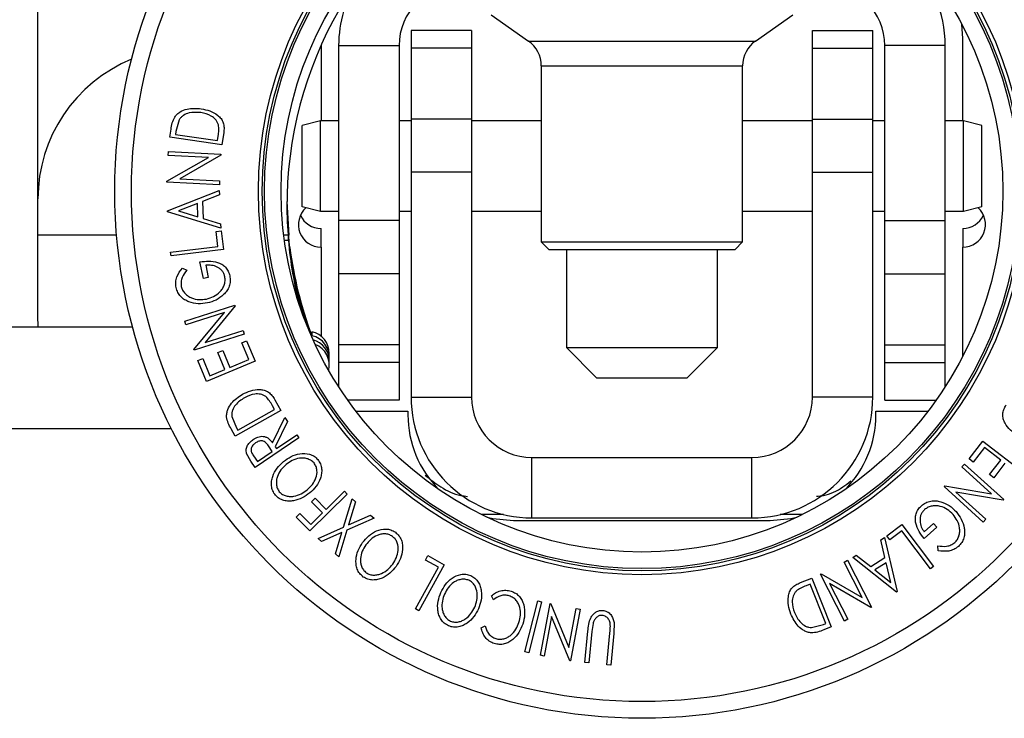
# Model space of a CAD drawing. Extents: x 5 to 292, y 5 to 205.
# Drawn here: x 62 to 65, y 47 to 49 of the extents above; entities that cross this region are included whole.
import ezdxf

# ---------------------------------------------------------------- set-up
doc = ezdxf.new("R2010")
doc.units = 0
doc.layers.get('0').update_dxf_attribs({"linetype": 'CONTINUOUS'})

msp = doc.modelspace()

# ---------------------------------------------------------------- linework, layer by layer
at = {"color": 7, "linetype": 'CONTINUOUS'}
for p, q in [((62.15365, 48.13161), (62.15374, 49.50955)), ((63.35414, 48.71456), (63.45297, 48.64536)), ((64.05453, 48.64536), (64.15336, 48.71456)), ((63.30225, 48.67367), (63.14225, 48.67367)), ((63.14225, 48.67367), (63.14225, 48.62661)), ((63.30225, 48.67367), (63.30225, 48.62661)), ((64.20526, 48.67367), (64.36526, 48.67367)), ((64.20526, 48.62661), (64.20526, 48.67367)), ((64.36526, 48.62661), (64.36526, 48.67367)), ((64.60375, 48.65317), (64.60156, 48.68934)), ((64.60375, 48.43367), (64.60375, 48.65317)), ((62.90375, 48.6344), (62.90375, 48.43367)), ((62.95025, 48.63317), (63.11025, 48.63317)), ((62.95025, 48.63317), (62.95025, 48.16967)), ((63.11025, 48.63317), (63.11025, 48.16967)), ((63.30225, 48.62661), (63.14225, 48.62661)), ((63.14225, 48.62661), (63.14225, 48.43884)), ((63.30225, 48.62661), (63.30225, 48.43884)), ((63.45297, 48.64536), (63.75375, 48.64536)), ((63.75375, 48.64536), (64.05453, 48.64536)), ((64.20526, 48.62661), (64.36526, 48.62661)), ((64.20526, 48.43884), (64.20526, 48.62661)), ((64.36526, 48.43884), (64.36526, 48.62661)), ((64.55726, 48.63317), (64.39726, 48.63317)), ((64.39726, 48.16967), (64.39726, 48.63317)), ((64.55726, 48.16967), (64.55726, 48.63317)), ((63.48708, 48.57983), (63.48708, 48.11317)), ((63.48708, 48.57983), (63.75375, 48.57983)), ((63.75375, 48.57983), (64.02042, 48.57983)), ((64.02042, 48.11317), (64.02042, 48.57983)), ((63.30225, 48.43884), (63.14225, 48.43884)), ((63.14225, 48.43884), (63.14225, 48.29767)), ((63.30225, 48.43884), (63.30225, 48.29767)), ((64.20526, 48.43884), (64.36526, 48.43884)), ((64.20526, 48.29767), (64.20526, 48.43884)), ((64.36526, 48.29767), (64.36526, 48.43884)), ((62.50307, 48.3904), (62.50619, 48.41157)), ((62.52758, 48.43645), (62.51898, 48.40544)), ((62.90175, 48.43367), (62.85375, 48.42167)), ((62.85375, 48.206), (62.85375, 48.42167)), ((62.95025, 48.43367), (62.90175, 48.43367)), ((62.90175, 48.19404), (62.90175, 48.43367)), ((63.14225, 48.43367), (63.11025, 48.43367)), ((63.48708, 48.43367), (63.30225, 48.43367)), ((64.20526, 48.43367), (64.02042, 48.43367)), ((64.39726, 48.43367), (64.36526, 48.43367)), ((64.60575, 48.43367), (64.55726, 48.43367)), ((64.65375, 48.42167), (64.60575, 48.43367)), ((64.60575, 48.19404), (64.60575, 48.43367)), ((64.65375, 48.206), (64.65375, 48.42167)), ((62.641, 48.37016), (62.50307, 48.3904)), ((62.51898, 48.40544), (62.51793, 48.39822)), ((62.51793, 48.39822), (62.62942, 48.38185)), ((62.62942, 48.38185), (62.63114, 48.39366)), ((62.64578, 48.40266), (62.641, 48.37016)), ((62.49534, 48.27399), (62.6054, 48.33685)), ((62.49886, 48.34233), (62.49937, 48.35246)), ((62.6054, 48.33685), (62.49886, 48.34233)), ((62.49937, 48.35246), (62.63857, 48.34529)), ((62.63845, 48.34297), (62.52975, 48.28064)), ((62.63857, 48.34529), (62.63845, 48.34297)), ((62.52975, 48.28064), (62.63496, 48.27523)), ((63.30225, 48.29767), (63.14225, 48.29767)), ((63.14225, 48.29767), (63.14225, 47.70216)), ((63.30225, 48.29767), (63.30225, 47.70216)), ((64.20526, 48.29767), (64.36526, 48.29767)), ((64.20526, 47.70216), (64.20526, 48.29767)), ((64.36526, 47.70216), (64.36526, 48.29767)), ((62.49521, 48.27176), (62.49534, 48.27399)), ((62.63441, 48.26459), (62.49521, 48.27176)), ((62.63496, 48.27523), (62.63441, 48.26459)), ((62.49684, 48.19512), (62.63392, 48.24928)), ((62.63442, 48.23818), (62.58933, 48.22)), ((62.63392, 48.24928), (62.63442, 48.23818)), ((62.15365, 47.91821), (62.15365, 48.22706)), ((62.57608, 48.21486), (62.52643, 48.19512)), ((62.57761, 48.17952), (62.57608, 48.21486)), ((62.58933, 48.22), (62.59124, 48.17546)), ((62.81339, 48.2206), (62.81823, 48.13012)), ((62.90175, 48.19404), (62.85375, 48.206)), ((64.65375, 48.206), (64.60575, 48.19404)), ((62.49695, 48.19261), (62.49684, 48.19512)), ((62.63819, 48.14971), (62.49695, 48.19261)), ((62.52643, 48.19512), (62.57761, 48.17952)), ((62.95025, 48.19404), (62.90175, 48.19404)), ((63.14225, 48.19404), (63.11025, 48.19404)), ((63.48708, 48.19404), (63.30225, 48.19404)), ((64.20526, 48.19404), (64.02042, 48.19404)), ((64.39726, 48.19404), (64.36526, 48.19404)), ((64.60575, 48.19404), (64.55726, 48.19404)), ((62.59124, 48.17546), (62.63769, 48.16124)), ((62.63769, 48.16124), (62.63819, 48.14971)), ((63.11025, 48.16967), (62.95025, 48.16967)), ((62.95025, 48.16967), (62.95025, 48.02849)), ((63.11025, 48.16967), (63.11025, 48.02849)), ((64.39726, 48.16967), (64.55726, 48.16967)), ((64.39726, 48.02849), (64.39726, 48.16967)), ((64.55726, 48.02849), (64.55726, 48.16967)), ((62.15365, 48.12464), (62.15365, 48.13161)), ((62.15365, 48.13161), (62.36205, 48.13161)), ((62.15367, 48.11772), (62.15365, 48.12464)), ((62.62546, 48.14078), (62.63884, 48.1424)), ((62.63018, 48.10149), (62.62546, 48.14078)), ((62.63884, 48.1424), (62.64481, 48.0928)), ((62.80481, 48.13161), (62.81631, 48.13161)), ((62.81631, 48.13161), (62.81699, 48.11772)), ((62.81699, 48.12814), (62.81631, 48.13161)), ((62.81699, 48.11772), (62.81699, 48.12814)), ((62.90375, 48.09917), (62.90375, 48.14869)), ((64.60375, 48.14869), (64.60375, 48.09917)), ((62.50493, 48.08644), (62.63018, 48.10149)), ((62.80661, 48.11772), (62.81699, 48.11772)), ((62.82011, 48.11244), (62.81845, 48.11244)), ((62.82115, 48.09854), (62.81995, 48.09854)), ((62.90375, 48.09917), (62.90375, 47.86324)), ((63.48708, 48.11317), (63.50708, 48.09317)), ((63.48708, 48.11317), (63.75375, 48.11317)), ((63.75375, 48.11317), (64.02042, 48.11317)), ((64.00042, 48.09317), (64.02042, 48.11317)), ((64.60375, 47.81005), (64.60375, 48.09917)), ((62.50618, 48.07613), (62.50493, 48.08644)), ((62.64481, 48.0928), (62.50618, 48.07613)), ((63.50708, 48.09317), (63.75375, 48.09317)), ((63.55375, 48.09317), (63.55375, 47.83317)), ((63.75375, 48.09317), (64.00042, 48.09317)), ((63.95375, 47.83317), (63.95375, 48.09317)), ((62.59192, 48.01633), (62.58284, 48.06006)), ((62.59829, 48.05141), (62.60501, 48.01907)), ((62.53622, 48.04409), (62.5478, 48.03832)), ((63.11025, 48.02849), (62.95025, 48.02849)), ((62.95025, 48.02849), (62.95025, 47.84073)), ((63.11025, 48.02849), (63.11025, 47.84073)), ((64.39726, 48.02849), (64.55726, 48.02849)), ((64.39726, 47.84073), (64.39726, 48.02849)), ((64.55726, 47.84073), (64.55726, 48.02849)), ((62.60501, 48.01907), (62.59192, 48.01633)), ((62.54244, 47.90308), (62.67567, 47.94574)), ((62.67638, 47.94354), (62.59639, 47.84657)), ((62.67567, 47.94574), (62.67638, 47.94354)), ((62.15424, 47.88758), (62.15365, 47.91821)), ((62.64753, 47.92607), (62.54553, 47.89341)), ((62.56643, 47.82815), (62.64753, 47.92607)), ((62.54553, 47.89341), (62.54244, 47.90308)), ((62.40443, 47.88758), (59.10307, 47.88758)), ((62.70033, 47.86867), (62.5671, 47.82602)), ((62.59639, 47.84657), (62.6971, 47.8788)), ((62.6971, 47.8788), (62.70033, 47.86867)), ((62.87934, 47.8752), (62.87934, 47.86478)), ((62.69358, 47.84624), (62.70627, 47.85149)), ((62.71213, 47.80131), (62.69358, 47.84624)), ((62.70627, 47.85149), (62.7288, 47.79697)), ((63.11025, 47.84073), (62.95025, 47.84073)), ((62.95025, 47.84073), (62.95025, 47.79367)), ((63.11025, 47.84073), (63.11025, 47.79367)), ((64.39726, 47.84073), (64.55726, 47.84073)), ((64.39726, 47.79367), (64.39726, 47.84073)), ((64.55726, 47.79367), (64.55726, 47.84073)), ((62.5671, 47.82602), (62.56643, 47.82815)), ((62.63047, 47.82018), (62.64307, 47.82539)), ((62.64903, 47.77525), (62.63047, 47.82018)), ((62.64307, 47.82539), (62.66163, 47.78045)), ((62.92552, 47.80728), (62.92552, 47.8177)), ((63.55375, 47.83317), (63.63375, 47.75317)), ((63.55375, 47.83317), (63.95375, 47.83317)), ((63.87375, 47.75317), (63.95375, 47.83317)), ((62.57736, 47.79872), (62.59006, 47.80396)), ((62.60006, 47.74379), (62.57736, 47.79872)), ((62.59006, 47.80396), (62.60879, 47.75862)), ((62.7288, 47.79697), (62.60006, 47.74379)), ((62.66163, 47.78045), (62.71213, 47.80131)), ((62.92552, 47.78691), (62.92552, 47.79733)), ((63.11025, 47.79367), (62.95025, 47.79367)), ((62.95025, 47.79367), (62.95025, 47.72959)), ((63.11025, 47.79367), (63.11025, 47.69367)), ((64.39726, 47.79367), (64.55726, 47.79367)), ((64.39726, 47.69367), (64.39726, 47.79367)), ((64.55726, 47.72959), (64.55726, 47.79367)), ((62.60879, 47.75862), (62.64903, 47.77525)), ((63.63375, 47.75317), (63.87375, 47.75317)), ((62.78093, 47.69517), (62.79689, 47.66653)), ((63.11025, 47.69367), (62.97458, 47.69367)), ((63.14225, 47.70216), (63.30225, 47.70216)), ((64.36526, 47.70216), (64.20526, 47.70216)), ((64.39726, 47.69367), (64.53293, 47.69367)), ((62.79689, 47.66653), (62.67585, 47.599)), ((62.68279, 47.61421), (62.78065, 47.66879)), ((62.78065, 47.66879), (62.77484, 47.6792)), ((62.99564, 47.66517), (63.13375, 47.66517)), ((63.13375, 47.66517), (63.13375, 47.65517)), ((64.37375, 47.65517), (64.37375, 47.66517)), ((64.37375, 47.66517), (64.51186, 47.66517)), ((62.66717, 47.65037), (62.67924, 47.62057)), ((62.77498, 47.58122), (62.80786, 47.64843)), ((62.81504, 47.63784), (62.78211, 47.57069)), ((62.80786, 47.64843), (62.81504, 47.63784)), ((62.50741, 47.61758), (59.00009, 47.61758)), ((62.67585, 47.599), (62.66541, 47.6177)), ((62.67924, 47.62057), (62.68279, 47.61421)), ((62.84499, 47.59372), (62.72938, 47.51531)), ((62.78543, 47.56581), (62.83918, 47.60226)), ((62.83918, 47.60226), (62.84499, 47.59372)), ((64.62052, 47.53849), (64.65647, 47.58525)), ((64.65647, 47.58525), (64.76689, 47.50035)), ((62.71781, 47.53234), (62.70634, 47.55273)), ((62.73489, 47.53155), (62.77419, 47.55819)), ((62.77419, 47.55819), (62.76436, 47.57302)), ((62.78211, 47.57069), (62.78543, 47.56581)), ((64.66104, 47.56865), (64.63141, 47.53011)), ((64.70436, 47.53534), (64.66104, 47.56865)), ((62.72938, 47.51531), (62.71781, 47.53234)), ((62.72468, 47.5466), (62.73489, 47.53155)), ((63.46225, 47.38216), (63.46225, 47.54216)), ((63.46225, 47.54216), (64.04526, 47.54216)), ((64.04526, 47.38216), (64.04526, 47.54216)), ((64.60145, 47.51688), (64.60861, 47.52475)), ((64.60861, 47.52475), (64.71217, 47.43069)), ((64.63141, 47.53011), (64.62052, 47.53849)), ((64.67472, 47.4968), (64.70436, 47.53534)), ((64.71517, 47.52703), (64.68553, 47.48849)), ((64.67972, 47.44578), (64.60145, 47.51688)), ((64.68553, 47.48849), (64.67472, 47.4968)), ((62.9173, 47.40465), (62.96565, 47.45243)), ((62.96565, 47.45243), (62.97283, 47.44518)), ((64.5542, 47.46486), (64.55574, 47.46658)), ((64.65775, 47.3708), (64.5542, 47.46486)), ((64.55574, 47.46658), (64.67972, 47.44578)), ((64.5853, 47.45032), (64.66458, 47.37832)), ((64.71065, 47.42905), (64.5853, 47.45032)), ((62.97283, 47.44518), (62.87415, 47.3477)), ((62.8785, 47.42444), (62.88826, 47.43407)), ((62.90755, 47.39502), (62.8785, 47.42444)), ((62.88826, 47.43407), (62.9173, 47.40465)), ((62.96302, 47.35745), (62.98571, 47.4327)), ((62.99475, 47.42474), (62.97635, 47.36342)), ((62.98571, 47.4327), (62.99475, 47.42474)), ((64.71217, 47.43069), (64.71065, 47.42905)), ((62.83793, 47.38436), (62.84765, 47.39397)), ((62.84765, 47.39397), (62.8767, 47.36454)), ((62.8767, 47.36454), (62.90755, 47.39502)), ((62.87415, 47.3477), (62.83793, 47.38436)), ((63.04401, 47.38142), (62.97216, 47.34941)), ((62.97635, 47.36342), (63.03497, 47.38937)), ((63.03497, 47.38937), (63.04401, 47.38142)), ((63.38719, 47.39109), (63.32907, 47.39109)), ((63.41375, 47.37517), (64.09375, 47.37517)), ((63.46225, 47.38216), (64.04526, 47.38216)), ((64.17844, 47.39109), (64.12031, 47.39109)), ((64.66458, 47.37832), (64.65775, 47.3708)), ((62.89558, 47.32723), (62.96302, 47.35745)), ((62.95892, 47.34359), (62.90452, 47.31938)), ((62.94165, 47.28671), (62.95892, 47.34359)), ((62.97216, 47.34941), (62.95068, 47.27876)), ((64.4023, 47.33463), (64.44227, 47.36461)), ((64.44206, 47.34759), (64.4104, 47.32385)), ((64.51772, 47.24664), (64.44206, 47.34759)), ((64.44227, 47.36461), (64.52602, 47.25288)), ((64.50137, 47.34501), (64.52602, 47.367)), ((64.53493, 47.35703), (64.50161, 47.32731)), ((64.52602, 47.367), (64.53493, 47.35703)), ((62.90452, 47.31938), (62.89558, 47.32723)), ((64.38656, 47.32422), (64.39629, 47.33041)), ((64.39747, 47.27688), (64.38656, 47.32422)), ((64.39629, 47.33041), (64.42976, 47.18664)), ((64.4104, 47.32385), (64.4023, 47.33463)), ((64.53875, 47.29491), (64.53795, 47.30783)), ((62.95068, 47.27876), (62.94165, 47.28671)), ((63.17999, 47.2702), (63.18652, 47.28198)), ((63.21458, 47.25107), (63.17999, 47.2702)), ((63.18652, 47.28198), (63.23018, 47.25783)), ((64.28921, 47.26486), (64.2987, 47.2697)), ((64.33712, 47.17104), (64.28921, 47.26486)), ((64.2987, 47.2697), (64.36208, 47.14557)), ((64.3122, 47.27693), (64.32156, 47.28291)), ((64.42764, 47.1853), (64.3122, 47.27693)), ((64.32156, 47.28291), (64.35985, 47.25296)), ((64.35985, 47.25296), (64.39747, 47.27688)), ((63.1536, 47.1408), (63.21458, 47.25107)), ((63.23018, 47.25783), (63.16268, 47.13578)), ((64.40077, 47.26304), (64.37092, 47.24405)), ((64.37092, 47.24405), (64.41285, 47.21092)), ((64.41285, 47.21092), (64.40077, 47.26304)), ((64.52602, 47.25288), (64.51772, 47.24664)), ((64.17343, 47.21051), (64.20397, 47.22263)), ((64.20397, 47.22263), (64.25541, 47.09305)), ((64.22673, 47.23295), (64.22879, 47.23401)), ((64.29011, 47.10882), (64.22673, 47.23295)), ((64.22879, 47.23401), (64.33712, 47.17104)), ((64.19964, 47.20675), (64.18855, 47.20234)), ((64.24121, 47.10201), (64.19964, 47.20675)), ((64.25062, 47.20845), (64.29914, 47.11344)), ((64.36009, 47.14456), (64.25062, 47.20845)), ((64.42976, 47.18664), (64.42764, 47.1853)), ((63.36066, 47.16507), (63.3554, 47.17548)), ((63.44366, 47.02707), (63.47752, 47.16231)), ((63.48754, 47.1598), (63.45368, 47.02455)), ((63.47752, 47.16231), (63.48754, 47.1598)), ((63.16268, 47.13578), (63.1536, 47.1408)), ((63.485, 47.01793), (63.51028, 47.15487)), ((63.51028, 47.15487), (63.51257, 47.15444)), ((63.51257, 47.15444), (63.56036, 47.03857)), ((63.56036, 47.03857), (63.57945, 47.14209)), ((63.58993, 47.14017), (63.56466, 47.00323)), ((63.57945, 47.14209), (63.58993, 47.14017)), ((64.36208, 47.14557), (64.36009, 47.14456)), ((63.51436, 47.1209), (63.49501, 47.01607)), ((63.56245, 47.00363), (63.51436, 47.1209)), ((64.29914, 47.11344), (64.29011, 47.10882)), ((63.32813, 47.09081), (63.33851, 47.09632)), ((63.60286, 46.99855), (63.61069, 47.0819)), ((63.62099, 47.08095), (63.61317, 46.9976)), ((63.62409, 47.10244), (63.62099, 47.08095)), ((63.67986, 47.10477), (63.67903, 47.07552)), ((64.20327, 47.09126), (64.23442, 47.09931)), ((64.23442, 47.09931), (64.24121, 47.10201)), ((64.25541, 47.09305), (64.23552, 47.08517)), ((63.66088, 46.99314), (63.66871, 47.07649)), ((63.67903, 47.07552), (63.67121, 46.99216)), ((63.45368, 47.02455), (63.44366, 47.02707)), ((63.49501, 47.01607), (63.485, 47.01793)), ((63.56466, 47.00323), (63.56245, 47.00363)), ((63.61317, 46.9976), (63.60286, 46.99855)), ((63.67121, 46.99216), (63.66088, 46.99314))]:
    msp.add_line(p, q, dxfattribs=at)
at = {"color": 7, "linetype": 'CONTINUOUS', "flags": 128}
for points in [[(63.34329, 47.38418), (63.35913, 47.38055), (63.41375, 47.37517)], [(64.09375, 47.37517), (64.14838, 47.38055), (64.16421, 47.38418)]]:
    msp.add_lwpolyline(points, dxfattribs=at)
at = {"color": 7, "linetype": 'CONTINUOUS'}
for radius in [1.39652, 1.3523, 1.016, 1.00579, 1, 0.956]:
    msp.add_circle((63.75375, 48.24758), radius, dxfattribs=at)
for centre, radius, start, end in [((63.85334, 48.21026), 1.04, 123.46482, 184.3371), ((64.23726, 48.63317), 0.32, 0, 90), ((63.27025, 48.63317), 0.32, 147.06953, 180), ((63.27025, 48.63317), 0.16, 90, 180), ((64.23726, 48.63317), 0.16, 0, 90), ((63.40708, 48.57983), 0.08, 0, 55), ((64.10042, 48.57983), 0.08, 125, 180), ((62.55365, 48.22706), 0.4, 112.29722, 180), ((62.90375, 48.15917), 0.06, 132.2407, 270), ((64.60375, 48.15917), 0.06, 270, 47.7593), ((62.90375, 48.20869), 0.06, 204.37126, 270), ((64.60375, 48.20869), 0.06, 270, 335.62874), ((63.82406, 48.21414), 1.01074, 184.88082, 198.29629), ((63.82348, 48.20363), 1.01016, 184.87828, 194.91595), ((63.82473, 48.22424), 1.01142, 187.13885, 200.81772), ((62.86628, 47.81742), 0.05924, 0.27372, 77.26734), ((62.86631, 47.80705), 0.05918, 355.40395, 77.28769), ((62.86633, 47.79706), 0.05919, 0.25994, 74.11163), ((62.86662, 47.78685), 0.05886, 346.431, 68.45906), ((63.46225, 47.70216), 0.32, 180, 270), ((63.46225, 47.70216), 0.16, 180, 270), ((64.04526, 47.70216), 0.16, 270, 0), ((64.04526, 47.70216), 0.32, 270, 0), ((63.41375, 47.65517), 0.28, 180, 224.8694), ((64.09375, 47.65517), 0.28, 315.1306, 0)]:
    msp.add_arc(centre, radius, start, end, dxfattribs=at)
for points, knots in [([(62.51606, 48.44412), (62.51822, 48.44677), (62.52252, 48.45207), (62.53331, 48.45994), (62.55468, 48.46852), (62.57373, 48.46705), (62.58642, 48.46607)], [0, 0, 0, 0, 0.1251184, 0.2498973, 0.5002762, 1, 1, 1, 1]), ([(62.58642, 48.46607), (62.59414, 48.46449), (62.60955, 48.46134), (62.62725, 48.45161), (62.63902, 48.44034), (62.64534, 48.42913), (62.64717, 48.41589), (62.64625, 48.40709), (62.64578, 48.40266)], [0, 0, 0, 0, 0.2500469, 0.4985592, 0.6245441, 0.7488971, 0.8735215, 1, 1, 1, 1]), ([(62.50619, 48.41157), (62.50704, 48.41729), (62.50875, 48.42868), (62.51363, 48.43899), (62.51606, 48.44412)], [0, 0, 0, 0, 0.5022475, 1, 1, 1, 1]), ([(62.58509, 48.4557), (62.5746, 48.45652), (62.55887, 48.45776), (62.54132, 48.45024), (62.53261, 48.44336), (62.52926, 48.43875), (62.52758, 48.43645)], [0, 0, 0, 0, 0.4989354, 0.7489191, 0.8746962, 1, 1, 1, 1]), ([(62.63192, 48.42357), (62.63097, 48.42607), (62.62907, 48.43105), (62.62293, 48.43938), (62.60914, 48.45056), (62.5947, 48.45364), (62.58509, 48.4557)], [0, 0, 0, 0, 0.1260043, 0.2517316, 0.5015573, 1, 1, 1, 1]), ([(62.63114, 48.39366), (62.63189, 48.39867), (62.63337, 48.40864), (62.6324, 48.41861), (62.63192, 48.42357)], [0, 0, 0, 0, 0.5019715, 1, 1, 1, 1]), ([(62.58284, 48.06006), (62.59059, 48.06126), (62.60602, 48.06365), (62.62586, 48.06095), (62.64065, 48.05447), (62.65063, 48.04685), (62.65807, 48.036), (62.66057, 48.02759), (62.66182, 48.02337)], [0, 0, 0, 0, 0.2507762, 0.4991971, 0.6245174, 0.7495512, 0.8743325, 1, 1, 1, 1]), ([(62.64885, 48.02095), (62.64808, 48.02374), (62.64655, 48.02933), (62.6419, 48.03663), (62.63585, 48.0424), (62.62664, 48.04811), (62.61381, 48.05203), (62.60347, 48.05162), (62.59829, 48.05141)], [0, 0, 0, 0, 0.1253285, 0.2501708, 0.3752249, 0.5004986, 0.7496901, 1, 1, 1, 1]), ([(62.5197, 47.99221), (62.5191, 47.99705), (62.51791, 48.00672), (62.52243, 48.02567), (62.5307, 48.03673), (62.53622, 48.04409)], [0, 0, 0, 0, 0.2502999, 0.5003609, 1, 1, 1, 1]), ([(62.5478, 48.03832), (62.54322, 48.03222), (62.53633, 48.02304), (62.53217, 48.00746), (62.53277, 47.99936), (62.53307, 47.99532)], [0, 0, 0, 0, 0.4986126, 0.7498363, 1, 1, 1, 1]), ([(62.59995, 47.96195), (62.60645, 47.96392), (62.61939, 47.96784), (62.63366, 47.97787), (62.64259, 47.98883), (62.64731, 47.99867), (62.64997, 48.00963), (62.64923, 48.01717), (62.64885, 48.02095)], [0, 0, 0, 0, 0.2504976, 0.4989144, 0.6247168, 0.7505791, 0.8751799, 1, 1, 1, 1]), ([(62.66182, 48.02337), (62.66248, 48.01863), (62.66379, 48.00916), (62.66077, 47.99526), (62.65445, 47.98313), (62.64846, 47.97672), (62.64545, 47.97351)], [0, 0, 0, 0, 0.2503771, 0.4999842, 0.7494278, 1, 1, 1, 1]), ([(62.53307, 47.99532), (62.5342, 47.99183), (62.53646, 47.98485), (62.54323, 47.97622), (62.55139, 47.96939), (62.56365, 47.963), (62.58035, 47.95957), (62.5934, 47.96116), (62.59995, 47.96195)], [0, 0, 0, 0, 0.1241999, 0.2486437, 0.3749622, 0.5011872, 0.749476, 1, 1, 1, 1]), ([(62.60245, 47.9514), (62.59433, 47.95031), (62.57816, 47.94813), (62.55744, 47.95223), (62.5421, 47.95965), (62.53178, 47.96788), (62.52366, 47.97898), (62.52103, 47.98779), (62.5197, 47.99221)], [0, 0, 0, 0, 0.2501337, 0.4982399, 0.6236679, 0.7491643, 0.8743389, 1, 1, 1, 1]), ([(62.64545, 47.97351), (62.63902, 47.96823), (62.62616, 47.95766), (62.61035, 47.95349), (62.60245, 47.9514)], [0, 0, 0, 0, 0.4996777, 1, 1, 1, 1]), ([(62.65341, 47.64945), (62.6535, 47.65285), (62.65368, 47.65964), (62.65741, 47.67242), (62.66906, 47.69216), (62.68499, 47.70256), (62.6956, 47.70948)], [0, 0, 0, 0, 0.1251749, 0.2498276, 0.5006843, 1, 1, 1, 1]), ([(62.6956, 47.70948), (62.70267, 47.71292), (62.71677, 47.71978), (62.7367, 47.72275), (62.75285, 47.72085), (62.76461, 47.71578), (62.77401, 47.70641), (62.77861, 47.69894), (62.78093, 47.69517)], [0, 0, 0, 0, 0.2504411, 0.4992408, 0.625495, 0.7497903, 0.8738949, 1, 1, 1, 1]), ([(62.75727, 47.70332), (62.75504, 47.70476), (62.7506, 47.70764), (62.74071, 47.71062), (62.72303, 47.71085), (62.70972, 47.7046), (62.70085, 47.70044)], [0, 0, 0, 0, 0.1253009, 0.2504487, 0.5004365, 1, 1, 1, 1]), ([(62.70085, 47.70044), (62.69208, 47.69472), (62.67892, 47.68614), (62.66965, 47.66958), (62.66692, 47.65887), (62.66708, 47.6532), (62.66717, 47.65037)], [0, 0, 0, 0, 0.4989195, 0.7489212, 0.8747019, 1, 1, 1, 1]), ([(62.77484, 47.6792), (62.77239, 47.68361), (62.7675, 47.69241), (62.76067, 47.69969), (62.75727, 47.70332)], [0, 0, 0, 0, 0.5017157, 1, 1, 1, 1]), ([(64.74884, 47.60024), (64.74232, 47.60465), (64.72933, 47.61343), (64.71679, 47.62921), (64.71037, 47.64414), (64.70887, 47.65686), (64.71229, 47.66969), (64.71646, 47.67741), (64.71856, 47.6813)], [0, 0, 0, 0, 0.2504411, 0.4992408, 0.625495, 0.7497903, 0.8738949, 1, 1, 1, 1]), ([(62.66541, 47.6177), (62.66262, 47.62274), (62.65705, 47.63279), (62.65462, 47.64391), (62.65341, 47.64945)], [0, 0, 0, 0, 0.50204411, 1, 1, 1, 1]), ([(62.70634, 47.55273), (62.7059, 47.55463), (62.70502, 47.55842), (62.70552, 47.56603), (62.70882, 47.57468), (62.71529, 47.58334), (62.72096, 47.58756), (62.72379, 47.58968)], [0, 0, 0, 0, 0.125061, 0.2499719, 0.4997352, 0.7495212, 1, 1, 1, 1]), ([(62.72984, 47.58074), (62.72738, 47.57878), (62.72369, 47.57583), (62.72021, 47.57044), (62.71839, 47.56589), (62.71784, 47.56079), (62.71984, 47.55399), (62.72274, 47.54956), (62.72468, 47.5466)], [0, 0, 0, 0, 0.2488064, 0.3738468, 0.499091, 0.6242087, 0.749169, 1, 1, 1, 1]), ([(62.72379, 47.58968), (62.72785, 47.59204), (62.73591, 47.59674), (62.74792, 47.59893), (62.75756, 47.59669), (62.76657, 47.59154), (62.7716, 47.58536), (62.77498, 47.58122)], [0, 0, 0, 0, 0.2511258, 0.4990162, 0.6228059, 0.7468294, 1, 1, 1, 1]), ([(62.76436, 47.57302), (62.76224, 47.57596), (62.75906, 47.58037), (62.75327, 47.58471), (62.74831, 47.58611), (62.74333, 47.5861), (62.7369, 47.58479), (62.73264, 47.58235), (62.72984, 47.58074)], [0, 0, 0, 0, 0.2507209, 0.37596791, 0.50096475, 0.62015165, 0.75013512, 1, 1, 1, 1]), ([(62.80413, 47.53133), (62.81072, 47.53607), (62.82383, 47.54551), (62.84738, 47.55297), (62.86887, 47.55316), (62.88544, 47.54604), (62.89196, 47.53968), (62.89522, 47.5365)], [0, 0, 0, 0, 0.2505189, 0.4989719, 0.7490692, 0.8742662, 1, 1, 1, 1]), ([(62.78274, 47.44221), (62.78018, 47.44599), (62.77508, 47.45351), (62.77176, 47.46671), (62.77239, 47.47972), (62.77649, 47.49609), (62.78642, 47.51457), (62.79821, 47.52572), (62.80413, 47.53133)], [0, 0, 0, 0, 0.12526698, 0.24966371, 0.37489707, 0.50061205, 0.74918352, 1, 1, 1, 1]), ([(62.88498, 47.5276), (62.88227, 47.53015), (62.87685, 47.53524), (62.86667, 47.5393), (62.85631, 47.541), (62.84271, 47.54013), (62.82682, 47.53465), (62.81622, 47.52698), (62.81093, 47.52316)], [0, 0, 0, 0, 0.126073, 0.2517211, 0.3765314, 0.502073, 0.7515414, 1, 1, 1, 1]), ([(62.86711, 47.45637), (62.87186, 47.46085), (62.88133, 47.46979), (62.89075, 47.48734), (62.89407, 47.5043), (62.89101, 47.51844), (62.88699, 47.52454), (62.88498, 47.5276)], [0, 0, 0, 0, 0.2507118, 0.499895, 0.7496662, 0.874756, 1, 1, 1, 1]), ([(62.89522, 47.5365), (62.89775, 47.53273), (62.90278, 47.52522), (62.90589, 47.51209), (62.9052, 47.49926), (62.90114, 47.48312), (62.89146, 47.46483), (62.8798, 47.45372), (62.87395, 47.44813)], [0, 0, 0, 0, 0.125312, 0.2499848, 0.375356, 0.5008378, 0.7492752, 1, 1, 1, 1]), ([(62.81093, 47.52316), (62.8062, 47.51865), (62.79675, 47.50966), (62.78851, 47.495), (62.78528, 47.48177), (62.78502, 47.4713), (62.78706, 47.46061), (62.791, 47.45441), (62.79297, 47.45132)], [0, 0, 0, 0, 0.2499794, 0.4991031, 0.6244437, 0.7495785, 0.8750422, 1, 1, 1, 1]), ([(63.17964, 47.49509), (63.19311, 47.48432), (63.22171, 47.46147), (63.26028, 47.44239), (63.28556, 47.43971), (63.29158, 47.43907)], [0, 0, 0, 0, 0.4044211, 0.8583217, 1, 1, 1, 1]), ([(64.21635, 47.43924), (64.22252, 47.4399), (64.24746, 47.44259), (64.27848, 47.45727), (64.30032, 47.47434), (64.3073, 47.4798)], [0, 0, 0, 0, 0.1826488, 0.7387295, 1, 1, 1, 1]), ([(62.87395, 47.44813), (62.86741, 47.44341), (62.85437, 47.43398), (62.83468, 47.42747), (62.818, 47.42608), (62.80518, 47.4277), (62.79258, 47.43268), (62.78603, 47.43903), (62.78274, 47.44221)], [0, 0, 0, 0, 0.2495868, 0.4977541, 0.6233309, 0.748597, 0.8740054, 1, 1, 1, 1]), ([(62.79297, 47.45132), (62.79566, 47.44877), (62.80103, 47.44367), (62.81131, 47.43988), (62.82168, 47.43846), (62.8353, 47.43943), (62.85127, 47.44481), (62.86184, 47.45252), (62.86711, 47.45637)], [0, 0, 0, 0, 0.1256544, 0.2511074, 0.3761616, 0.5016282, 0.7512145, 1, 1, 1, 1]), ([(64.49389, 47.41405), (64.49767, 47.41699), (64.50521, 47.42285), (64.51876, 47.4272), (64.53242, 47.42779), (64.54097, 47.4258), (64.54525, 47.4248)], [0, 0, 0, 0, 0.2503771, 0.4999842, 0.7494278, 1, 1, 1, 1]), ([(64.54525, 47.4248), (64.55304, 47.42187), (64.56863, 47.41602), (64.58014, 47.40442), (64.5859, 47.39861)], [0, 0, 0, 0, 0.4996777, 1, 1, 1, 1]), ([(64.50161, 47.32731), (64.49669, 47.33342), (64.48691, 47.34559), (64.47933, 47.36411), (64.47754, 47.38016), (64.47915, 47.39262), (64.48483, 47.40448), (64.49086, 47.41085), (64.49389, 47.41405)], [0, 0, 0, 0, 0.2507762, 0.4991971, 0.6245174, 0.7495512, 0.8743325, 1, 1, 1, 1]), ([(64.50247, 47.40403), (64.50043, 47.40196), (64.49637, 47.39784), (64.49236, 47.39017), (64.49039, 47.38204), (64.49005, 47.37121), (64.49308, 47.35814), (64.4986, 47.34939), (64.50137, 47.34501)], [0, 0, 0, 0, 0.1253285, 0.2501708, 0.3752249, 0.5004986, 0.7496901, 1, 1, 1, 1]), ([(64.57801, 47.39118), (64.57306, 47.39582), (64.5632, 47.40507), (64.54738, 47.41241), (64.53342, 47.41466), (64.52254, 47.41383), (64.51171, 47.41066), (64.50555, 47.40624), (64.50247, 47.40403)], [0, 0, 0, 0, 0.2504976, 0.4989144, 0.6247168, 0.7505791, 0.8751799, 1, 1, 1, 1]), ([(64.5859, 47.39861), (64.59091, 47.39213), (64.60088, 47.37921), (64.60769, 47.35923), (64.60893, 47.34223), (64.60696, 47.32917), (64.60141, 47.31659), (64.5951, 47.3099), (64.59194, 47.30655)], [0, 0, 0, 0, 0.2501337, 0.4982399, 0.6236679, 0.7491643, 0.8743389, 1, 1, 1, 1]), ([(64.58256, 47.31657), (64.58502, 47.31929), (64.58993, 47.32475), (64.59402, 47.33492), (64.59586, 47.3454), (64.59526, 47.35921), (64.58988, 47.37539), (64.58198, 47.3859), (64.57801, 47.39118)], [0, 0, 0, 0, 0.1241999, 0.2486437, 0.3749622, 0.5011872, 0.749476, 1, 1, 1, 1]), ([(63.01364, 47.31688), (63.01881, 47.32311), (63.02913, 47.33553), (63.05013, 47.34852), (63.07091, 47.3539), (63.08867, 47.35104), (63.09655, 47.34653), (63.1005, 47.34426)], [0, 0, 0, 0, 0.250668, 0.4991764, 0.7492877, 0.8743351, 1, 1, 1, 1]), ([(63.1005, 47.34426), (63.10388, 47.34126), (63.11063, 47.33526), (63.117, 47.3234), (63.11963, 47.31082), (63.11986, 47.29419), (63.11519, 47.27403), (63.10671, 47.26036), (63.10245, 47.2535)], [0, 0, 0, 0, 0.1252383, 0.2498599, 0.3751925, 0.5007777, 0.7493948, 1, 1, 1, 1]), ([(63.01565, 47.22541), (63.01222, 47.22842), (63.00539, 47.23441), (62.99883, 47.24633), (62.99611, 47.25905), (62.99581, 47.27591), (63.00072, 47.29627), (63.00932, 47.30999), (63.01364, 47.31688)], [0, 0, 0, 0, 0.1255191, 0.2500137, 0.3752703, 0.5010429, 0.7495117, 1, 1, 1, 1]), ([(63.09286, 47.33308), (63.08962, 47.3349), (63.08315, 47.33854), (63.07228, 47.33998), (63.06184, 47.33908), (63.04886, 47.33493), (63.03486, 47.32565), (63.02649, 47.31561), (63.02232, 47.31059)], [0, 0, 0, 0, 0.1260552, 0.2516898, 0.3763997, 0.5019505, 0.7514393, 1, 1, 1, 1]), ([(63.09372, 47.25982), (63.09718, 47.26534), (63.10407, 47.27635), (63.10874, 47.29568), (63.10752, 47.3129), (63.10102, 47.32578), (63.09558, 47.33064), (63.09286, 47.33308)], [0, 0, 0, 0, 0.2506833, 0.499891, 0.7496718, 0.8747482, 1, 1, 1, 1]), ([(64.53795, 47.30783), (64.54553, 47.30691), (64.55692, 47.30553), (64.5725, 47.30972), (64.57921, 47.31429), (64.58256, 47.31657)], [0, 0, 0, 0, 0.4986126, 0.7498363, 1, 1, 1, 1]), ([(63.02232, 47.31059), (63.01888, 47.30506), (63.012, 47.294), (63.00776, 47.27774), (63.00806, 47.26414), (63.01045, 47.25397), (63.01513, 47.24415), (63.02052, 47.23918), (63.02322, 47.2367)], [0, 0, 0, 0, 0.2499374, 0.4990521, 0.6244155, 0.7495362, 0.8750238, 1, 1, 1, 1]), ([(64.59194, 47.30655), (64.58804, 47.30361), (64.58026, 47.29774), (64.56159, 47.29218), (64.54788, 47.29382), (64.53875, 47.29491)], [0, 0, 0, 0, 0.25029995, 0.50036086, 1, 1, 1, 1]), ([(63.10245, 47.2535), (63.09729, 47.24731), (63.087, 47.23498), (63.06958, 47.22378), (63.05373, 47.2184), (63.04091, 47.21687), (63.02752, 47.21869), (63.01961, 47.22317), (63.01565, 47.22541)], [0, 0, 0, 0, 0.2497496, 0.4979008, 0.623505, 0.7488726, 0.8742027, 1, 1, 1, 1]), ([(63.02322, 47.2367), (63.02647, 47.23493), (63.03297, 47.2314), (63.04382, 47.23021), (63.05422, 47.2313), (63.06717, 47.23553), (63.08119, 47.24481), (63.08955, 47.25482), (63.09372, 47.25982)], [0, 0, 0, 0, 0.1260104, 0.2515906, 0.3761413, 0.5016526, 0.7512356, 1, 1, 1, 1]), ([(63.22103, 47.1847), (63.2248, 47.19186), (63.23233, 47.2061), (63.25018, 47.22311), (63.26938, 47.2326), (63.2873, 47.23353), (63.29591, 47.23071), (63.30022, 47.22929)], [0, 0, 0, 0, 0.2507452, 0.4993416, 0.7495585, 0.8746023, 1, 1, 1, 1]), ([(63.29502, 47.21683), (63.29147, 47.21791), (63.28439, 47.22008), (63.27351, 47.21923), (63.2635, 47.21621), (63.25166, 47.20955), (63.23987, 47.19765), (63.23379, 47.18613), (63.23075, 47.18039)], [0, 0, 0, 0, 0.1260742, 0.2517358, 0.3765934, 0.5021529, 0.751563, 1, 1, 1, 1]), ([(63.3107, 47.14542), (63.31295, 47.15152), (63.31744, 47.16368), (63.31809, 47.1835), (63.31343, 47.20008), (63.30446, 47.21134), (63.29817, 47.215), (63.29502, 47.21683)], [0, 0, 0, 0, 0.2506879, 0.4998919, 0.7496678, 0.8747604, 1, 1, 1, 1]), ([(63.30022, 47.22929), (63.30414, 47.22705), (63.31197, 47.22258), (63.32057, 47.21224), (63.32568, 47.20049), (63.32925, 47.1843), (63.32874, 47.16369), (63.32325, 47.14862), (63.3205, 47.14106)], [0, 0, 0, 0, 0.1254441, 0.2502341, 0.3756306, 0.5010887, 0.7494995, 1, 1, 1, 1]), ([(63.3554, 47.17548), (63.35888, 47.17823), (63.36583, 47.18373), (63.37849, 47.18921), (63.3928, 47.19116), (63.40229, 47.189), (63.40704, 47.18791)], [0, 0, 0, 0, 0.2497549, 0.4986537, 0.7485875, 1, 1, 1, 1]), ([(63.40704, 47.18791), (63.41123, 47.18626), (63.41958, 47.18297), (63.42963, 47.17413), (63.4367, 47.16339), (63.43925, 47.15554), (63.44053, 47.15161)], [0, 0, 0, 0, 0.250551, 0.50043748, 0.74971775, 1, 1, 1, 1]), ([(64.1482, 47.1274), (64.14571, 47.13488), (64.14073, 47.1498), (64.14031, 47.16999), (64.14418, 47.18582), (64.15073, 47.1969), (64.16128, 47.2051), (64.16936, 47.2087), (64.17343, 47.21051)], [0, 0, 0, 0, 0.2500469, 0.4985592, 0.6245441, 0.7488971, 0.8735215, 1, 1, 1, 1]), ([(64.16225, 47.18805), (64.16057, 47.18598), (64.1572, 47.18185), (64.15306, 47.17236), (64.15028, 47.15483), (64.15482, 47.14079), (64.15785, 47.13143)], [0, 0, 0, 0, 0.1260043, 0.2517316, 0.5015573, 1, 1, 1, 1]), ([(64.18855, 47.20234), (64.18384, 47.20048), (64.17446, 47.19677), (64.16631, 47.19095), (64.16225, 47.18805)], [0, 0, 0, 0, 0.5019715, 1, 1, 1, 1]), ([(63.24154, 47.09576), (63.23759, 47.09801), (63.2297, 47.10247), (63.22088, 47.11277), (63.21562, 47.12463), (63.21195, 47.14104), (63.21264, 47.16192), (63.21822, 47.17709), (63.22103, 47.1847)], [0, 0, 0, 0, 0.1254122, 0.2499195, 0.3751591, 0.5007705, 0.7492563, 1, 1, 1, 1]), ([(63.23075, 47.18039), (63.22851, 47.17428), (63.22405, 47.16208), (63.22325, 47.14533), (63.22625, 47.13209), (63.23064, 47.12264), (63.23719, 47.11398), (63.24349, 47.11024), (63.24663, 47.10837)], [0, 0, 0, 0, 0.2498331, 0.4990019, 0.6243891, 0.7494868, 0.8750001, 1, 1, 1, 1]), ([(63.40241, 47.17559), (63.39859, 47.17647), (63.39093, 47.17823), (63.37554, 47.1756), (63.36661, 47.16928), (63.36066, 47.16507)], [0, 0, 0, 0, 0.2501219, 0.5006717, 1, 1, 1, 1]), ([(63.42789, 47.105), (63.42952, 47.11148), (63.43277, 47.12438), (63.43137, 47.14147), (63.42679, 47.15452), (63.42116, 47.16367), (63.41281, 47.17119), (63.40588, 47.17412), (63.40241, 47.17559)], [0, 0, 0, 0, 0.2500373, 0.4978781, 0.623252, 0.7488875, 0.8742142, 1, 1, 1, 1]), ([(63.3205, 47.14106), (63.31676, 47.13395), (63.30929, 47.11978), (63.29451, 47.10536), (63.2802, 47.0968), (63.26801, 47.09263), (63.25454, 47.09165), (63.24588, 47.09439), (63.24154, 47.09576)], [0, 0, 0, 0, 0.2495343, 0.4975224, 0.6230389, 0.7484252, 0.8738849, 1, 1, 1, 1]), ([(63.24663, 47.10837), (63.25017, 47.1073), (63.25723, 47.10517), (63.26807, 47.10625), (63.27799, 47.10947), (63.28976, 47.11627), (63.30158, 47.12817), (63.30766, 47.13968), (63.3107, 47.14542)], [0, 0, 0, 0, 0.1260335, 0.2516091, 0.3761032, 0.5016129, 0.7512257, 1, 1, 1, 1]), ([(63.44053, 47.15161), (63.44195, 47.14292), (63.44478, 47.12552), (63.44021, 47.10883), (63.43792, 47.10048)], [0, 0, 0, 0, 0.49958711, 1, 1, 1, 1]), ([(63.61069, 47.0819), (63.61184, 47.09416), (63.61329, 47.1095), (63.6233, 47.12523), (63.63, 47.13197), (63.63897, 47.13669), (63.64581, 47.13689), (63.64925, 47.13699)], [0, 0, 0, 0, 0.498787, 0.6243182, 0.7496135, 0.8743805, 1, 1, 1, 1]), ([(63.64925, 47.13699), (63.65135, 47.13669), (63.65556, 47.1361), (63.66342, 47.13294), (63.67149, 47.12634), (63.67761, 47.11604), (63.6791, 47.10853), (63.67986, 47.10477)], [0, 0, 0, 0, 0.1252631, 0.2500782, 0.4998453, 0.7496734, 1, 1, 1, 1]), ([(63.64859, 47.12379), (63.64702, 47.12382), (63.64387, 47.12386), (63.63794, 47.12195), (63.63181, 47.11753), (63.62683, 47.11041), (63.625, 47.1051), (63.62409, 47.10244)], [0, 0, 0, 0, 0.1253676, 0.2507686, 0.500274, 0.7495317, 1, 1, 1, 1]), ([(63.67001, 47.09499), (63.66989, 47.09813), (63.66964, 47.10439), (63.66616, 47.11357), (63.65993, 47.11943), (63.65386, 47.12289), (63.65035, 47.12349), (63.64859, 47.12379)], [0, 0, 0, 0, 0.2497682, 0.4984076, 0.7479428, 0.8737176, 1, 1, 1, 1]), ([(64.20239, 47.07744), (64.19901, 47.07798), (64.19227, 47.07907), (64.18006, 47.08447), (64.16195, 47.09868), (64.1537, 47.11592), (64.1482, 47.1274)], [0, 0, 0, 0, 0.1251184, 0.2498973, 0.5002762, 1, 1, 1, 1]), ([(64.15785, 47.13143), (64.16238, 47.12194), (64.16918, 47.1077), (64.18446, 47.09626), (64.19478, 47.09215), (64.20044, 47.09155), (64.20327, 47.09126)], [0, 0, 0, 0, 0.4989354, 0.7489191, 0.8746962, 1, 1, 1, 1]), ([(63.36246, 47.049), (63.35788, 47.0509), (63.34872, 47.05469), (63.33838, 47.06521), (63.33134, 47.07751), (63.3292, 47.08637), (63.32813, 47.09081)], [0, 0, 0, 0, 0.24962281, 0.49951777, 0.74921355, 1, 1, 1, 1]), ([(63.33851, 47.09632), (63.33946, 47.09274), (63.34138, 47.08559), (63.34685, 47.07548), (63.35545, 47.06703), (63.36283, 47.06372), (63.36652, 47.06207)], [0, 0, 0, 0, 0.2493561, 0.4984322, 0.7489139, 1, 1, 1, 1]), ([(63.43792, 47.10048), (63.43491, 47.09294), (63.42893, 47.07793), (63.41526, 47.06209), (63.40138, 47.05253), (63.38934, 47.04747), (63.37578, 47.04601), (63.3669, 47.04801), (63.36246, 47.049)], [0, 0, 0, 0, 0.2502427, 0.4981863, 0.6235928, 0.7491848, 0.8743353, 1, 1, 1, 1]), ([(63.36652, 47.06207), (63.37013, 47.06135), (63.37734, 47.05993), (63.38817, 47.06164), (63.3981, 47.0655), (63.4096, 47.07327), (63.42054, 47.08648), (63.42543, 47.09881), (63.42789, 47.105)], [0, 0, 0, 0, 0.1238799, 0.2475944, 0.3732273, 0.4994616, 0.7485637, 1, 1, 1, 1]), ([(63.66871, 47.07649), (63.66873, 47.07676), (63.66902, 47.07984), (63.6696, 47.08599), (63.66987, 47.0919), (63.67001, 47.09499)], [0, 0, 0, 0, 0.0427561, 0.5000985, 1, 1, 1, 1]), ([(64.23552, 47.08517), (64.23013, 47.08305), (64.21941, 47.07882), (64.20805, 47.0779), (64.20239, 47.07744)], [0, 0, 0, 0, 0.5022475, 1, 1, 1, 1])]:
    msp.add_open_spline(points, degree=3, knots=knots, dxfattribs=at)

doc.saveas('drawing.dxf')
